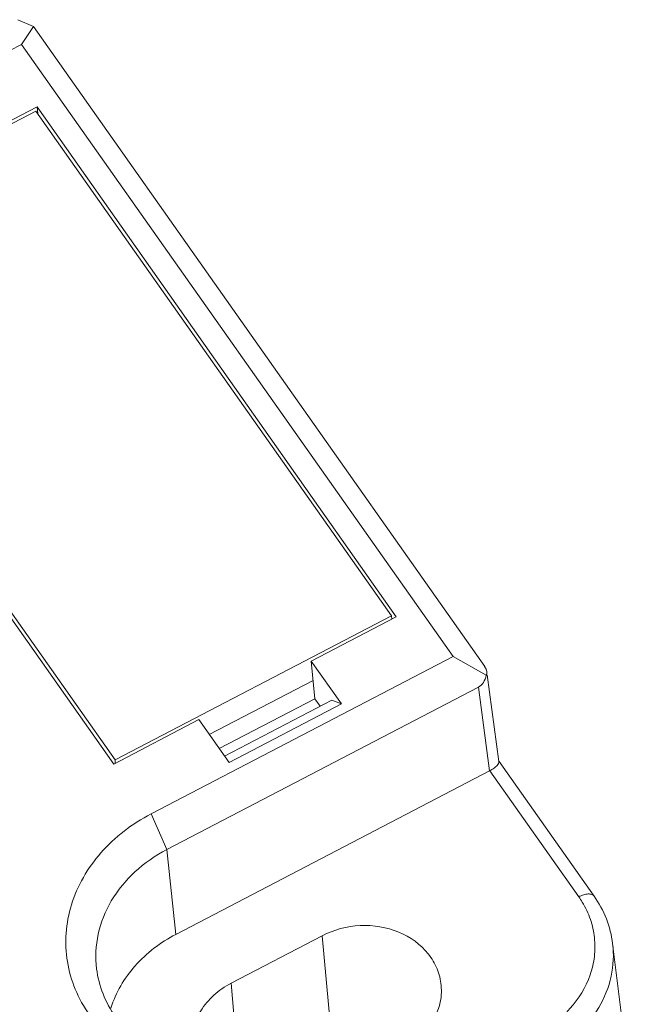
# Model space of a CAD drawing. Units: millimetres. Extents: x 11 to 2240, y 29 to 864.
# Drawn here: x 2163 to 2179, y 603 to 629 of the extents above; entities that cross this region are included whole.
import ezdxf

# ---------------------------------------------------------------- set-up
doc = ezdxf.new("R2010")
doc.units = ezdxf.units.MM
doc.header["$MEASUREMENT"] = 0
doc.layers.add('BODY_SOLIDLINE', color=7, linetype='Continuous')
doc.layers.add('CODE-BOARD_SOLIDLINE', color=7, linetype='Continuous')
doc.layers.add('DIM', color=3, linetype='Continuous', lineweight=15)
doc.layers.add('标注', color=6, linetype='Continuous', lineweight=0)

# ---------------------------------------------------------------- blocks, each defined once
blk = doc.blocks.new('1')
at = {"layer": 'BODY_SOLIDLINE', "color": 7, "linetype": 'Continuous', "lineweight": 5}
for p, q in [((4019.249, 154.277), (4019.69, 154.088)), ((4019.353, 153.577), (4019.69, 154.088)), ((4032.494, 135.926), (4019.69, 154.088)), ((4019.353, 153.577), (4009.894, 148.648)), ((4031.595, 136.213), (4019.353, 153.577)), ((4011.778, 147.623), (4019.794, 151.801)), ((4019.794, 151.801), (4029.987, 137.342)), ((4019.794, 151.801), (4019.812, 151.609)), ((4021.971, 133.164), (4011.778, 147.623)), ((4029.987, 137.342), (4027.574, 136.084)), ((4023.028, 131.748), (4031.595, 136.213)), ((4027.574, 136.084), (4028.432, 134.867)), ((4027.574, 136.084), (4027.671, 135.015)), ((4031.595, 136.213), (4032.535, 135.686)), ((4032.555, 135.787), (4032.559, 135.763)), ((4032.568, 135.691), (4032.899, 133.232)), ((4023.478, 130.738), (4032.315, 135.344)), ((4032.315, 135.344), (4032.634, 132.971)), ((4027.671, 135.015), (4024.962, 133.603)), ((4028.158, 134.976), (4025.113, 133.389)), ((4027.822, 134.801), (4027.671, 135.015)), ((4028.158, 134.976), (4028.432, 134.867)), ((4028.432, 134.867), (4025.243, 133.205)), ((4024.385, 134.422), (4021.971, 133.164)), ((4025.243, 133.205), (4024.385, 134.422)), ((4032.905, 133.236), (4035.597, 129.416)), ((4032.634, 132.971), (4023.731, 128.331)), ((4032.641, 132.975), (4035.164, 129.396)), ((4023.028, 131.748), (4023.478, 130.738)), ((4023.731, 128.331), (4023.478, 130.738)), ((4027.883, 128.292), (4025.297, 126.945)), ((4027.883, 128.292), (4028.266, 124.087)), ((4036.124, 128.07), (4036.738, 123.111)), ((4025.297, 126.945), (4025.605, 123.558))]:
    blk.add_line(p, q, dxfattribs=at)
blk.add_arc((4033.031, 127.891), 2.61, 31.2602, 35.187, dxfattribs=at)
for major_axis, ratio, start_param, end_param in [((0.516, -0.273), 0.457244, -0.053111, 0.732135), ((-0.259, 0.641), 0.701171, 3.209714, 3.994959)]:
    blk.add_ellipse((4032.026, 135.971), major_axis=major_axis, ratio=ratio, start_param=start_param, end_param=end_param, dxfattribs=at)
for points, knots in [([(4032.634, 132.971), (4032.679, 132.993), (4032.754, 133.04), (4032.849, 133.119), (4032.905, 133.193), (4032.899, 133.233)], [0, 0, 0, 0, 0.388042, 0.681619, 1, 1, 1, 1]), ([(4021.28, 126.05), (4021.121, 126.276), (4020.853, 126.759), (4020.626, 127.551), (4020.589, 128.371), (4020.795, 129.466), (4021.541, 130.75), (4022.495, 131.47), (4023.028, 131.748)], [0, 0, 0, 0, 0.122463, 0.242669, 0.362283, 0.483168, 0.733146, 1, 1, 1, 1]), ([(4021.485, 127.356), (4021.445, 127.682), (4021.477, 128.361), (4021.864, 129.321), (4022.547, 130.151), (4023.15, 130.567), (4023.478, 130.738)], [0, 0, 0, 0, 0.236356, 0.479304, 0.733558, 1, 1, 1, 1]), ([(4035.597, 129.416), (4035.582, 129.438), (4035.527, 129.475), (4035.42, 129.482), (4035.295, 129.456), (4035.209, 129.419), (4035.164, 129.396)], [0, 0, 0, 0, 0.175785, 0.39678, 0.675568, 1, 1, 1, 1]), ([(4035.597, 129.416), (4035.738, 129.217), (4035.973, 128.785), (4036.094, 128.309), (4036.124, 128.07)], [0, 0, 0, 0, 0.503155, 1, 1, 1, 1]), ([(4035.262, 129.246), (4035.356, 129.092), (4035.51, 128.766), (4035.627, 128.241), (4035.625, 127.702), (4035.46, 126.988), (4034.951, 126.159), (4034.322, 125.69), (4033.972, 125.507)], [0, 0, 0, 0, 0.121599, 0.241383, 0.361003, 0.482185, 0.732957, 1, 1, 1, 1]), ([(4031.259, 126.886), (4031.245, 127.046), (4031.165, 127.366), (4030.818, 127.949), (4030.066, 128.482), (4028.96, 128.659), (4028.214, 128.465), (4027.883, 128.292)], [0, 0, 0, 0, 0.113289, 0.229311, 0.473895, 0.735948, 1, 1, 1, 1]), ([(4021.89, 126.242), (4022.028, 126.678), (4022.523, 127.522), (4023.298, 128.105), (4023.731, 128.331)], [0, 0, 0, 0, 0.483777, 1, 1, 1, 1]), ([(4036.124, 128.07), (4036.162, 127.763), (4036.131, 127.124), (4035.767, 126.22), (4035.124, 125.439), (4034.557, 125.048), (4034.248, 124.887)], [0, 0, 0, 0, 0.236356, 0.479304, 0.733558, 1, 1, 1, 1]), ([(4022.021, 125.988), (4021.877, 126.192), (4021.639, 126.63), (4021.515, 127.114), (4021.485, 127.356)], [0, 0, 0, 0, 0.504678, 1, 1, 1, 1]), ([(4025.297, 126.945), (4025.12, 126.853), (4024.795, 126.629), (4024.422, 126.185), (4024.204, 125.672), (4024.176, 125.306), (4024.192, 125.13)], [0, 0, 0, 0, 0.266167, 0.520522, 0.763679, 1, 1, 1, 1]), ([(4030.154, 125.071), (4030.331, 125.163), (4030.656, 125.387), (4031.029, 125.83), (4031.247, 126.344), (4031.275, 126.71), (4031.259, 126.886)], [0, 0, 0, 0, 0.266167, 0.520522, 0.763679, 1, 1, 1, 1])]:
    blk.add_open_spline(points, degree=3, knots=knots, dxfattribs=at)
at = {"layer": 'CODE-BOARD_SOLIDLINE', "color": 7, "linetype": 'Continuous', "lineweight": 5}
for p, q in [((4011.915, 147.596), (4019.758, 151.684)), ((4019.758, 151.684), (4029.851, 137.368)), ((4022.007, 133.281), (4011.915, 147.596)), ((4029.851, 137.368), (4022.007, 133.281)), ((4029.851, 137.368), (4029.859, 137.275)), ((4027.624, 135.536), (4024.681, 134.002)), ((4022.007, 133.281), (4022.015, 133.187))]:
    blk.add_line(p, q, dxfattribs=at)
blk = doc.blocks.new('122')
at = {"layer": '标注', "lineweight": 5, "xscale": 0.9600000000002067, "yscale": 0.9600000000002067, "zscale": 0.9600000000002067}
blk.add_blockref('1', (-1749.618, 504.06), dxfattribs=at)

msp = doc.modelspace()

# ---------------------------------------------------------------- block references
at = {"layer": 'DIM'}
msp.add_blockref('122', (53.711, -22.695), dxfattribs=at)

doc.saveas('drawing.dxf')
